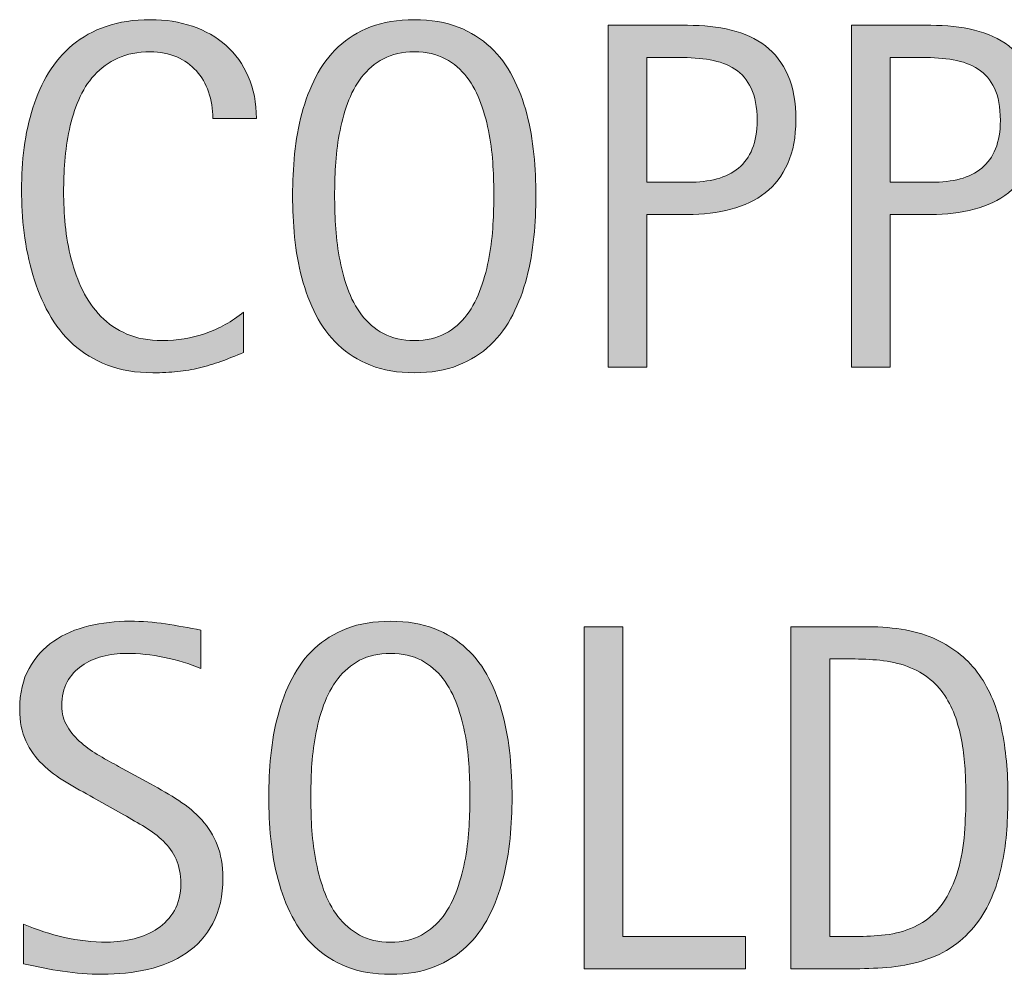
# Model space of a CAD drawing. Units: inches. Extents: x 0 to 674, y 28 to 501.
# Drawn here: x 535 to 576, y 287 to 326 of the extents above; entities that cross this region are included whole.
import ezdxf

# ---------------------------------------------------------------- set-up
doc = ezdxf.new("R2010")
doc.units = ezdxf.units.IN
doc.header["$MEASUREMENT"] = 0
doc.layers.add('CDATEXT', color=7, linetype='Continuous')

# ---------------------------------------------------------------- blocks, each defined once
blk = doc.blocks.new('block 105')
at = {"layer": 'CDATEXT'}
h = blk.add_hatch(color=250, dxfattribs=at)
h.dxf.hatch_style = 2
edge = h.paths.add_edge_path()
edge.add_spline(control_points=[(543.391, 290.771), (543.391, 290.032), (543.253, 289.408), (542.977, 288.898), (542.7, 288.39), (542.333, 287.979), (541.873, 287.67), (541.414, 287.361), (540.885, 287.138), (540.286, 287.001), (539.687, 286.865), (539.064, 286.797), (538.419, 286.797), (537.859, 286.797), (537.312, 286.838), (536.776, 286.922), (536.24, 287.005), (535.702, 287.106), (535.163, 287.226), (535.163, 287.226), (535.163, 288.863), (535.163, 288.863), (535.71, 288.634), (536.271, 288.453), (536.849, 288.322), (537.425, 288.19), (538.01, 288.125), (538.604, 288.125), (538.983, 288.125), (539.356, 288.17), (539.724, 288.26), (540.09, 288.35), (540.415, 288.491), (540.698, 288.685), (540.981, 288.877), (541.212, 289.126), (541.389, 289.429), (541.565, 289.731), (541.653, 290.1), (541.653, 290.533), (541.653, 290.926), (541.589, 291.264), (541.459, 291.547), (541.328, 291.83), (541.153, 292.078), (540.934, 292.292), (540.714, 292.505), (540.462, 292.696), (540.179, 292.866), (539.896, 293.036), (539.604, 293.207), (539.304, 293.381), (539.304, 293.381), (538.054, 294.08), (538.054, 294.08), (537.66, 294.293), (537.282, 294.508), (536.919, 294.725), (536.556, 294.941), (536.23, 295.188), (535.943, 295.464), (535.657, 295.74), (535.429, 296.061), (535.259, 296.424), (535.089, 296.786), (535.004, 297.225), (535.004, 297.737), (535.004, 298.396), (535.132, 298.956), (535.389, 299.416), (535.645, 299.876), (535.984, 300.25), (536.407, 300.54), (536.83, 300.83), (537.315, 301.04), (537.861, 301.17), (538.407, 301.3), (538.971, 301.364), (539.55, 301.364), (540.05, 301.364), (540.541, 301.328), (541.023, 301.255), (541.507, 301.182), (541.994, 301.095), (542.487, 300.995), (542.487, 300.995), (542.487, 299.418), (542.487, 299.418), (542.015, 299.61), (541.512, 299.762), (540.979, 299.872), (540.445, 299.981), (539.919, 300.037), (539.399, 300.037), (539.06, 300.037), (538.731, 299.995), (538.415, 299.912), (538.099, 299.828), (537.815, 299.7), (537.565, 299.527), (537.315, 299.354), (537.116, 299.132), (536.966, 298.858), (536.815, 298.586), (536.741, 298.26), (536.741, 297.88), (536.741, 297.561), (536.817, 297.274), (536.971, 297.021), (537.124, 296.769), (537.316, 296.542), (537.55, 296.343), (537.782, 296.143), (538.035, 295.965), (538.309, 295.808), (538.581, 295.651), (538.841, 295.507), (539.088, 295.374), (539.088, 295.374), (540.405, 294.655), (540.405, 294.655), (540.818, 294.429), (541.206, 294.199), (541.568, 293.966), (541.932, 293.732), (542.248, 293.467), (542.518, 293.167), (542.787, 292.867), (543, 292.524), (543.156, 292.139), (543.312, 291.753), (543.391, 291.297), (543.391, 290.771)], knot_values=[0, 0, 0, 0, 1, 1, 1, 2, 2, 2, 3, 3, 3, 4, 4, 4, 5, 5, 5, 6, 6, 6, 7, 7, 7, 8, 8, 8, 9, 9, 9, 10, 10, 10, 11, 11, 11, 12, 12, 12, 13, 13, 13, 14, 14, 14, 15, 15, 15, 16, 16, 16, 17, 17, 17, 18, 18, 18, 19, 19, 19, 20, 20, 20, 21, 21, 21, 22, 22, 22, 23, 23, 23, 24, 24, 24, 25, 25, 25, 26, 26, 26, 27, 27, 27, 28, 28, 28, 29, 29, 29, 30, 30, 30, 31, 31, 31, 32, 32, 32, 33, 33, 33, 34, 34, 34, 35, 35, 35, 36, 36, 36, 37, 37, 37, 38, 38, 38, 39, 39, 39, 40, 40, 40, 41, 41, 41, 42, 42, 42, 43, 43, 43, 44, 44, 44, 44], degree=3, periodic=1)
h = blk.add_hatch(color=250, dxfattribs=at)
h.dxf.hatch_style = 2
edge = h.paths.add_edge_path()
edge.add_spline(control_points=[(555.328, 294.105), (555.328, 293.547), (555.299, 292.978), (555.243, 292.398), (555.187, 291.819), (555.088, 291.26), (554.948, 290.721), (554.809, 290.182), (554.617, 289.673), (554.374, 289.193), (554.131, 288.714), (553.823, 288.298), (553.45, 287.945), (553.077, 287.592), (552.633, 287.312), (552.117, 287.106), (551.602, 286.9), (551.001, 286.797), (550.315, 286.797), (549.623, 286.797), (549.019, 286.9), (548.503, 287.106), (547.987, 287.312), (547.543, 287.592), (547.17, 287.945), (546.797, 288.298), (546.489, 288.712), (546.246, 289.188), (546.003, 289.664), (545.811, 290.172), (545.667, 290.711), (545.524, 291.25), (545.424, 291.81), (545.368, 292.389), (545.312, 292.968), (545.283, 293.54), (545.283, 294.105), (545.283, 294.671), (545.312, 295.244), (545.368, 295.823), (545.424, 296.402), (545.524, 296.96), (545.667, 297.495), (545.811, 298.031), (546.003, 298.535), (546.246, 299.008), (546.489, 299.48), (546.797, 299.892), (547.17, 300.241), (547.543, 300.591), (547.987, 300.865), (548.503, 301.065), (549.019, 301.265), (549.623, 301.364), (550.315, 301.364), (551.001, 301.364), (551.602, 301.263), (552.117, 301.061), (552.633, 300.857), (553.077, 300.581), (553.45, 300.231), (553.823, 299.882), (554.131, 299.471), (554.374, 298.998), (554.617, 298.525), (554.809, 298.021), (554.948, 297.485), (555.088, 296.949), (555.187, 296.393), (555.243, 295.813), (555.299, 295.234), (555.328, 294.665), (555.328, 294.105)], knot_values=[0, 0, 0, 0, 1, 1, 1, 2, 2, 2, 3, 3, 3, 4, 4, 4, 5, 5, 5, 6, 6, 6, 7, 7, 7, 8, 8, 8, 9, 9, 9, 10, 10, 10, 11, 11, 11, 12, 12, 12, 13, 13, 13, 14, 14, 14, 15, 15, 15, 16, 16, 16, 17, 17, 17, 18, 18, 18, 19, 19, 19, 20, 20, 20, 21, 21, 21, 22, 22, 22, 23, 23, 23, 24, 24, 24, 24], degree=3, periodic=1)
edge = h.paths.add_edge_path()
edge.add_spline(control_points=[(553.59, 294.121), (553.59, 294.487), (553.578, 294.889), (553.555, 295.325), (553.532, 295.761), (553.48, 296.197), (553.4, 296.634), (553.32, 297.07), (553.207, 297.493), (553.061, 297.903), (552.914, 298.312), (552.72, 298.676), (552.48, 298.992), (552.24, 299.309), (551.941, 299.562), (551.585, 299.752), (551.229, 299.941), (550.804, 300.037), (550.311, 300.037), (549.817, 300.037), (549.392, 299.941), (549.035, 299.752), (548.679, 299.562), (548.379, 299.309), (548.135, 298.992), (547.892, 298.676), (547.697, 298.312), (547.55, 297.903), (547.403, 297.493), (547.29, 297.07), (547.21, 296.634), (547.13, 296.197), (547.078, 295.761), (547.055, 295.325), (547.031, 294.889), (547.021, 294.487), (547.021, 294.121), (547.021, 293.747), (547.031, 293.341), (547.055, 292.901), (547.078, 292.462), (547.13, 292.021), (547.21, 291.577), (547.29, 291.134), (547.403, 290.704), (547.55, 290.288), (547.697, 289.872), (547.892, 289.504), (548.135, 289.184), (548.379, 288.864), (548.679, 288.607), (549.035, 288.414), (549.392, 288.222), (549.817, 288.125), (550.311, 288.125), (550.804, 288.125), (551.229, 288.222), (551.585, 288.414), (551.941, 288.607), (552.24, 288.866), (552.48, 289.188), (552.72, 289.512), (552.914, 289.882), (553.061, 290.298), (553.207, 290.715), (553.32, 291.146), (553.4, 291.592), (553.48, 292.039), (553.532, 292.48), (553.555, 292.916), (553.578, 293.353), (553.59, 293.754), (553.59, 294.121)], knot_values=[0, 0, 0, 0, 1, 1, 1, 2, 2, 2, 3, 3, 3, 4, 4, 4, 5, 5, 5, 6, 6, 6, 7, 7, 7, 8, 8, 8, 9, 9, 9, 10, 10, 10, 11, 11, 11, 12, 12, 12, 13, 13, 13, 14, 14, 14, 15, 15, 15, 16, 16, 16, 17, 17, 17, 18, 18, 18, 19, 19, 19, 20, 20, 20, 21, 21, 21, 22, 22, 22, 23, 23, 23, 24, 24, 24, 24], degree=3, periodic=1)
h = blk.add_hatch(color=250, dxfattribs=at)
h.dxf.hatch_style = 2
h.paths.add_polyline_path([(558.308, 287.026), (558.308, 301.135), (559.905, 301.135), (559.905, 288.354), (564.958, 288.354), (564.958, 287.026)])
h = blk.add_hatch(color=250, dxfattribs=at)
h.dxf.hatch_style = 2
edge = h.paths.add_edge_path()
edge.add_spline(control_points=[(575.796, 294.126), (575.796, 293.68), (575.779, 293.226), (575.746, 292.763), (575.713, 292.3), (575.651, 291.848), (575.562, 291.404), (575.472, 290.962), (575.349, 290.536), (575.192, 290.127), (575.035, 289.718), (574.833, 289.34), (574.583, 288.993), (574.333, 288.647), (574.034, 288.338), (573.685, 288.064), (573.335, 287.792), (572.921, 287.575), (572.441, 287.416), (571.969, 287.249), (571.484, 287.143), (570.988, 287.097), (570.492, 287.05), (569.995, 287.026), (569.496, 287.026), (569.496, 287.026), (566.84, 287.026), (566.84, 287.026), (566.84, 287.026), (566.84, 301.135), (566.84, 301.135), (566.84, 301.135), (570.015, 301.135), (570.015, 301.135), (571.146, 301.135), (572.085, 300.96), (572.831, 300.611), (573.576, 300.262), (574.169, 299.775), (574.608, 299.153), (575.047, 298.53), (575.355, 297.792), (575.531, 296.937), (575.708, 296.081), (575.796, 295.145), (575.796, 294.126)], knot_values=[0, 0, 0, 0, 1, 1, 1, 2, 2, 2, 3, 3, 3, 4, 4, 4, 5, 5, 5, 6, 6, 6, 7, 7, 7, 8, 8, 8, 9, 9, 9, 10, 10, 10, 11, 11, 11, 12, 12, 12, 13, 13, 13, 14, 14, 14, 15, 15, 15, 15], degree=3, periodic=1)
edge = h.paths.add_edge_path()
edge.add_spline(control_points=[(574.059, 294.105), (574.059, 294.432), (574.051, 294.774), (574.034, 295.134), (574.018, 295.493), (573.98, 295.852), (573.924, 296.207), (573.867, 296.563), (573.786, 296.911), (573.68, 297.251), (573.573, 297.591), (573.432, 297.905), (573.255, 298.194), (573.078, 298.484), (572.857, 298.74), (572.591, 298.963), (572.324, 299.187), (572.009, 299.364), (571.643, 299.497), (571.283, 299.631), (570.907, 299.716), (570.514, 299.752), (570.121, 299.789), (569.729, 299.807), (569.336, 299.807), (569.336, 299.807), (568.438, 299.807), (568.438, 299.807), (568.438, 299.807), (568.438, 288.354), (568.438, 288.354), (568.438, 288.354), (569.516, 288.354), (569.516, 288.354), (569.915, 288.354), (570.321, 288.378), (570.733, 288.424), (571.146, 288.471), (571.539, 288.577), (571.912, 288.744), (572.404, 288.97), (572.794, 289.288), (573.08, 289.697), (573.366, 290.106), (573.581, 290.561), (573.725, 291.061), (573.867, 291.56), (573.959, 292.075), (573.999, 292.608), (574.039, 293.141), (574.059, 293.64), (574.059, 294.105)], knot_values=[0, 0, 0, 0, 1, 1, 1, 2, 2, 2, 3, 3, 3, 4, 4, 4, 5, 5, 5, 6, 6, 6, 7, 7, 7, 8, 8, 8, 9, 9, 9, 10, 10, 10, 11, 11, 11, 12, 12, 12, 13, 13, 13, 14, 14, 14, 15, 15, 15, 16, 16, 16, 17, 17, 17, 17], degree=3, periodic=1)
at = {"layer": 'CDATEXT', "lineweight": 0}
blk.add_lwpolyline([(558.308, 287.026), (558.308, 301.135), (559.905, 301.135), (559.905, 288.354), (564.958, 288.354), (564.958, 287.026), (558.308, 287.026)], dxfattribs=at)
for points, knots in [([(543.391, 290.771), (543.391, 290.032), (543.253, 289.408), (542.977, 288.898), (542.7, 288.39), (542.333, 287.979), (541.873, 287.67), (541.414, 287.361), (540.885, 287.138), (540.286, 287.001), (539.687, 286.865), (539.064, 286.797), (538.419, 286.797), (537.859, 286.797), (537.312, 286.838), (536.776, 286.922), (536.24, 287.005), (535.702, 287.106), (535.163, 287.226), (535.163, 287.226), (535.163, 288.863), (535.163, 288.863), (535.71, 288.634), (536.271, 288.453), (536.849, 288.322), (537.425, 288.19), (538.01, 288.125), (538.604, 288.125), (538.983, 288.125), (539.356, 288.17), (539.724, 288.26), (540.09, 288.35), (540.415, 288.491), (540.698, 288.685), (540.981, 288.877), (541.212, 289.126), (541.389, 289.429), (541.565, 289.731), (541.653, 290.1), (541.653, 290.533), (541.653, 290.926), (541.589, 291.264), (541.459, 291.547), (541.328, 291.83), (541.153, 292.078), (540.934, 292.292), (540.714, 292.505), (540.462, 292.696), (540.179, 292.866), (539.896, 293.036), (539.604, 293.207), (539.304, 293.381), (539.304, 293.381), (538.054, 294.08), (538.054, 294.08), (537.66, 294.293), (537.282, 294.508), (536.919, 294.725), (536.556, 294.941), (536.23, 295.188), (535.943, 295.464), (535.657, 295.74), (535.429, 296.061), (535.259, 296.424), (535.089, 296.786), (535.004, 297.225), (535.004, 297.737), (535.004, 298.396), (535.132, 298.956), (535.389, 299.416), (535.645, 299.876), (535.984, 300.25), (536.407, 300.54), (536.83, 300.83), (537.315, 301.04), (537.861, 301.17), (538.407, 301.3), (538.971, 301.364), (539.55, 301.364), (540.05, 301.364), (540.541, 301.328), (541.023, 301.255), (541.507, 301.182), (541.994, 301.095), (542.487, 300.995), (542.487, 300.995), (542.487, 299.418), (542.487, 299.418), (542.015, 299.61), (541.512, 299.762), (540.979, 299.872), (540.445, 299.981), (539.919, 300.037), (539.399, 300.037), (539.06, 300.037), (538.731, 299.995), (538.415, 299.912), (538.099, 299.828), (537.815, 299.7), (537.565, 299.527), (537.315, 299.354), (537.116, 299.132), (536.966, 298.858), (536.815, 298.586), (536.741, 298.26), (536.741, 297.88), (536.741, 297.561), (536.817, 297.274), (536.971, 297.021), (537.124, 296.769), (537.316, 296.542), (537.55, 296.343), (537.782, 296.143), (538.035, 295.965), (538.309, 295.808), (538.581, 295.651), (538.841, 295.507), (539.088, 295.374), (539.088, 295.374), (540.405, 294.655), (540.405, 294.655), (540.818, 294.429), (541.206, 294.199), (541.568, 293.966), (541.932, 293.732), (542.248, 293.467), (542.518, 293.167), (542.787, 292.867), (543, 292.524), (543.156, 292.139), (543.312, 291.753), (543.391, 291.297), (543.391, 290.771)], [0, 0, 0, 0, 1, 1, 1, 2, 2, 2, 3, 3, 3, 4, 4, 4, 5, 5, 5, 6, 6, 6, 7, 7, 7, 8, 8, 8, 9, 9, 9, 10, 10, 10, 11, 11, 11, 12, 12, 12, 13, 13, 13, 14, 14, 14, 15, 15, 15, 16, 16, 16, 17, 17, 17, 18, 18, 18, 19, 19, 19, 20, 20, 20, 21, 21, 21, 22, 22, 22, 23, 23, 23, 24, 24, 24, 25, 25, 25, 26, 26, 26, 27, 27, 27, 28, 28, 28, 29, 29, 29, 30, 30, 30, 31, 31, 31, 32, 32, 32, 33, 33, 33, 34, 34, 34, 35, 35, 35, 36, 36, 36, 37, 37, 37, 38, 38, 38, 39, 39, 39, 40, 40, 40, 41, 41, 41, 42, 42, 42, 43, 43, 43, 44, 44, 44, 44]), ([(555.328, 294.105), (555.328, 293.547), (555.299, 292.978), (555.243, 292.398), (555.187, 291.819), (555.088, 291.26), (554.948, 290.721), (554.809, 290.182), (554.617, 289.673), (554.374, 289.193), (554.131, 288.714), (553.823, 288.298), (553.45, 287.945), (553.077, 287.592), (552.633, 287.312), (552.117, 287.106), (551.602, 286.9), (551.001, 286.797), (550.315, 286.797), (549.623, 286.797), (549.019, 286.9), (548.503, 287.106), (547.987, 287.312), (547.543, 287.592), (547.17, 287.945), (546.797, 288.298), (546.489, 288.712), (546.246, 289.188), (546.003, 289.664), (545.811, 290.172), (545.667, 290.711), (545.524, 291.25), (545.424, 291.81), (545.368, 292.389), (545.312, 292.968), (545.283, 293.54), (545.283, 294.105), (545.283, 294.671), (545.312, 295.244), (545.368, 295.823), (545.424, 296.402), (545.524, 296.96), (545.667, 297.495), (545.811, 298.031), (546.003, 298.535), (546.246, 299.008), (546.489, 299.48), (546.797, 299.892), (547.17, 300.241), (547.543, 300.591), (547.987, 300.865), (548.503, 301.065), (549.019, 301.265), (549.623, 301.364), (550.315, 301.364), (551.001, 301.364), (551.602, 301.263), (552.117, 301.061), (552.633, 300.857), (553.077, 300.581), (553.45, 300.231), (553.823, 299.882), (554.131, 299.471), (554.374, 298.998), (554.617, 298.525), (554.809, 298.021), (554.948, 297.485), (555.088, 296.949), (555.187, 296.393), (555.243, 295.813), (555.299, 295.234), (555.328, 294.665), (555.328, 294.105)], [0, 0, 0, 0, 1, 1, 1, 2, 2, 2, 3, 3, 3, 4, 4, 4, 5, 5, 5, 6, 6, 6, 7, 7, 7, 8, 8, 8, 9, 9, 9, 10, 10, 10, 11, 11, 11, 12, 12, 12, 13, 13, 13, 14, 14, 14, 15, 15, 15, 16, 16, 16, 17, 17, 17, 18, 18, 18, 19, 19, 19, 20, 20, 20, 21, 21, 21, 22, 22, 22, 23, 23, 23, 24, 24, 24, 24]), ([(575.796, 294.126), (575.796, 293.68), (575.779, 293.226), (575.746, 292.763), (575.713, 292.3), (575.651, 291.848), (575.562, 291.404), (575.472, 290.962), (575.349, 290.536), (575.192, 290.127), (575.035, 289.718), (574.833, 289.34), (574.583, 288.993), (574.333, 288.647), (574.034, 288.338), (573.685, 288.064), (573.335, 287.792), (572.921, 287.575), (572.441, 287.416), (571.969, 287.249), (571.484, 287.143), (570.988, 287.097), (570.492, 287.05), (569.995, 287.026), (569.496, 287.026), (569.496, 287.026), (566.84, 287.026), (566.84, 287.026), (566.84, 287.026), (566.84, 301.135), (566.84, 301.135), (566.84, 301.135), (570.015, 301.135), (570.015, 301.135), (571.146, 301.135), (572.085, 300.96), (572.831, 300.611), (573.576, 300.262), (574.169, 299.775), (574.608, 299.153), (575.047, 298.53), (575.355, 297.792), (575.531, 296.937), (575.708, 296.081), (575.796, 295.145), (575.796, 294.126)], [0, 0, 0, 0, 1, 1, 1, 2, 2, 2, 3, 3, 3, 4, 4, 4, 5, 5, 5, 6, 6, 6, 7, 7, 7, 8, 8, 8, 9, 9, 9, 10, 10, 10, 11, 11, 11, 12, 12, 12, 13, 13, 13, 14, 14, 14, 15, 15, 15, 15]), ([(553.59, 294.121), (553.59, 294.487), (553.578, 294.889), (553.555, 295.325), (553.532, 295.761), (553.48, 296.197), (553.4, 296.634), (553.32, 297.07), (553.207, 297.493), (553.061, 297.903), (552.914, 298.312), (552.72, 298.676), (552.48, 298.992), (552.24, 299.309), (551.941, 299.562), (551.585, 299.752), (551.229, 299.941), (550.804, 300.037), (550.311, 300.037), (549.817, 300.037), (549.392, 299.941), (549.035, 299.752), (548.679, 299.562), (548.379, 299.309), (548.135, 298.992), (547.892, 298.676), (547.697, 298.312), (547.55, 297.903), (547.403, 297.493), (547.29, 297.07), (547.21, 296.634), (547.13, 296.197), (547.078, 295.761), (547.055, 295.325), (547.031, 294.889), (547.021, 294.487), (547.021, 294.121), (547.021, 293.747), (547.031, 293.341), (547.055, 292.901), (547.078, 292.462), (547.13, 292.021), (547.21, 291.577), (547.29, 291.134), (547.403, 290.704), (547.55, 290.288), (547.697, 289.872), (547.892, 289.504), (548.135, 289.184), (548.379, 288.864), (548.679, 288.607), (549.035, 288.414), (549.392, 288.222), (549.817, 288.125), (550.311, 288.125), (550.804, 288.125), (551.229, 288.222), (551.585, 288.414), (551.941, 288.607), (552.24, 288.866), (552.48, 289.188), (552.72, 289.512), (552.914, 289.882), (553.061, 290.298), (553.207, 290.715), (553.32, 291.146), (553.4, 291.592), (553.48, 292.039), (553.532, 292.48), (553.555, 292.916), (553.578, 293.353), (553.59, 293.754), (553.59, 294.121)], [0, 0, 0, 0, 1, 1, 1, 2, 2, 2, 3, 3, 3, 4, 4, 4, 5, 5, 5, 6, 6, 6, 7, 7, 7, 8, 8, 8, 9, 9, 9, 10, 10, 10, 11, 11, 11, 12, 12, 12, 13, 13, 13, 14, 14, 14, 15, 15, 15, 16, 16, 16, 17, 17, 17, 18, 18, 18, 19, 19, 19, 20, 20, 20, 21, 21, 21, 22, 22, 22, 23, 23, 23, 24, 24, 24, 24]), ([(574.059, 294.105), (574.059, 294.432), (574.051, 294.774), (574.034, 295.134), (574.018, 295.493), (573.98, 295.852), (573.924, 296.207), (573.867, 296.563), (573.786, 296.911), (573.68, 297.251), (573.573, 297.591), (573.432, 297.905), (573.255, 298.194), (573.078, 298.484), (572.857, 298.74), (572.591, 298.963), (572.324, 299.187), (572.009, 299.364), (571.643, 299.497), (571.283, 299.631), (570.907, 299.716), (570.514, 299.752), (570.121, 299.789), (569.729, 299.807), (569.336, 299.807), (569.336, 299.807), (568.438, 299.807), (568.438, 299.807), (568.438, 299.807), (568.438, 288.354), (568.438, 288.354), (568.438, 288.354), (569.516, 288.354), (569.516, 288.354), (569.915, 288.354), (570.321, 288.378), (570.733, 288.424), (571.146, 288.471), (571.539, 288.577), (571.912, 288.744), (572.404, 288.97), (572.794, 289.288), (573.08, 289.697), (573.366, 290.106), (573.581, 290.561), (573.725, 291.061), (573.867, 291.56), (573.959, 292.075), (573.999, 292.608), (574.039, 293.141), (574.059, 293.64), (574.059, 294.105)], [0, 0, 0, 0, 1, 1, 1, 2, 2, 2, 3, 3, 3, 4, 4, 4, 5, 5, 5, 6, 6, 6, 7, 7, 7, 8, 8, 8, 9, 9, 9, 10, 10, 10, 11, 11, 11, 12, 12, 12, 13, 13, 13, 14, 14, 14, 15, 15, 15, 16, 16, 16, 17, 17, 17, 17])]:
    blk.add_open_spline(points, degree=3, knots=knots, dxfattribs=at)
blk = doc.blocks.new('block 104')
at = {"layer": 'CDATEXT'}
blk.add_blockref('block 105', (0, 0), dxfattribs=at)
blk = doc.blocks.new('block 107')
at = {"layer": 'CDATEXT'}
h = blk.add_hatch(color=250, dxfattribs=at)
h.dxf.hatch_style = 2
edge = h.paths.add_edge_path()
edge.add_spline(control_points=[(542.977, 322.11), (542.977, 322.503), (542.918, 322.867), (542.802, 323.203), (542.685, 323.54), (542.517, 323.829), (542.297, 324.072), (542.077, 324.315), (541.807, 324.507), (541.486, 324.646), (541.167, 324.786), (540.803, 324.856), (540.396, 324.856), (539.876, 324.856), (539.428, 324.77), (539.052, 324.596), (538.675, 324.423), (538.353, 324.189), (538.086, 323.896), (537.819, 323.604), (537.604, 323.264), (537.441, 322.877), (537.277, 322.491), (537.149, 322.083), (537.056, 321.653), (536.963, 321.224), (536.899, 320.787), (536.866, 320.344), (536.833, 319.9), (536.816, 319.479), (536.816, 319.08), (536.816, 318.64), (536.839, 318.182), (536.886, 317.706), (536.933, 317.229), (537.015, 316.763), (537.131, 316.307), (537.248, 315.851), (537.406, 315.419), (537.605, 315.013), (537.806, 314.606), (538.056, 314.25), (538.355, 313.943), (538.655, 313.637), (539.014, 313.394), (539.431, 313.214), (539.847, 313.034), (540.332, 312.944), (540.886, 312.944), (541.505, 312.944), (542.101, 313.043), (542.67, 313.241), (543.24, 313.439), (543.765, 313.729), (544.245, 314.112), (544.245, 314.112), (544.245, 312.455), (544.245, 312.455), (543.919, 312.315), (543.607, 312.191), (543.312, 312.085), (543.015, 311.979), (542.721, 311.891), (542.428, 311.82), (542.135, 311.751), (541.832, 311.699), (541.519, 311.666), (541.206, 311.633), (540.866, 311.616), (540.501, 311.616), (539.795, 311.616), (539.171, 311.721), (538.628, 311.931), (538.086, 312.141), (537.613, 312.427), (537.211, 312.789), (536.808, 313.152), (536.472, 313.58), (536.202, 314.072), (535.933, 314.564), (535.714, 315.091), (535.548, 315.65), (535.382, 316.209), (535.262, 316.788), (535.188, 317.388), (535.115, 317.986), (535.079, 318.579), (535.079, 319.165), (535.079, 319.75), (535.115, 320.331), (535.188, 320.907), (535.262, 321.482), (535.382, 322.03), (535.548, 322.55), (535.714, 323.068), (535.931, 323.55), (536.197, 323.992), (536.463, 324.435), (536.794, 324.819), (537.19, 325.146), (537.587, 325.472), (538.049, 325.727), (538.578, 325.909), (539.107, 326.093), (539.715, 326.184), (540.4, 326.184), (541.026, 326.184), (541.605, 326.094), (542.138, 325.914), (542.671, 325.734), (543.132, 325.47), (543.521, 325.121), (543.91, 324.771), (544.217, 324.344), (544.439, 323.838), (544.662, 323.332), (544.774, 322.756), (544.774, 322.11), (544.774, 322.11), (542.977, 322.11), (542.977, 322.11)], knot_values=[0, 0, 0, 0, 1, 1, 1, 2, 2, 2, 3, 3, 3, 4, 4, 4, 5, 5, 5, 6, 6, 6, 7, 7, 7, 8, 8, 8, 9, 9, 9, 10, 10, 10, 11, 11, 11, 12, 12, 12, 13, 13, 13, 14, 14, 14, 15, 15, 15, 16, 16, 16, 17, 17, 17, 18, 18, 18, 19, 19, 19, 20, 20, 20, 21, 21, 21, 22, 22, 22, 23, 23, 23, 24, 24, 24, 25, 25, 25, 26, 26, 26, 27, 27, 27, 28, 28, 28, 29, 29, 29, 30, 30, 30, 31, 31, 31, 32, 32, 32, 33, 33, 33, 34, 34, 34, 35, 35, 35, 36, 36, 36, 37, 37, 37, 38, 38, 38, 39, 39, 39, 40, 40, 40, 40], degree=3, periodic=1)
h = blk.add_hatch(color=250, dxfattribs=at)
h.dxf.hatch_style = 2
edge = h.paths.add_edge_path()
edge.add_spline(control_points=[(556.312, 318.925), (556.312, 318.366), (556.283, 317.797), (556.227, 317.218), (556.17, 316.639), (556.072, 316.079), (555.932, 315.54), (555.792, 315.001), (555.601, 314.492), (555.358, 314.013), (555.115, 313.533), (554.807, 313.117), (554.435, 312.765), (554.062, 312.411), (553.617, 312.132), (553.102, 311.926), (552.585, 311.72), (551.984, 311.616), (551.299, 311.616), (550.606, 311.616), (550.003, 311.72), (549.487, 311.926), (548.971, 312.132), (548.526, 312.411), (548.154, 312.765), (547.781, 313.117), (547.474, 313.531), (547.23, 314.008), (546.987, 314.483), (546.794, 314.991), (546.651, 315.53), (546.508, 316.069), (546.408, 316.629), (546.352, 317.208), (546.295, 317.787), (546.267, 318.359), (546.267, 318.925), (546.267, 319.49), (546.295, 320.063), (546.352, 320.643), (546.408, 321.222), (546.508, 321.779), (546.651, 322.314), (546.794, 322.851), (546.987, 323.354), (547.23, 323.827), (547.474, 324.3), (547.781, 324.711), (548.154, 325.061), (548.526, 325.41), (548.971, 325.685), (549.487, 325.885), (550.003, 326.084), (550.606, 326.184), (551.299, 326.184), (551.984, 326.184), (552.585, 326.082), (553.102, 325.88), (553.617, 325.677), (554.062, 325.4), (554.435, 325.051), (554.807, 324.701), (555.115, 324.29), (555.358, 323.817), (555.601, 323.345), (555.792, 322.841), (555.932, 322.305), (556.072, 321.769), (556.17, 321.212), (556.227, 320.633), (556.283, 320.054), (556.312, 319.484), (556.312, 318.925)], knot_values=[0, 0, 0, 0, 1, 1, 1, 2, 2, 2, 3, 3, 3, 4, 4, 4, 5, 5, 5, 6, 6, 6, 7, 7, 7, 8, 8, 8, 9, 9, 9, 10, 10, 10, 11, 11, 11, 12, 12, 12, 13, 13, 13, 14, 14, 14, 15, 15, 15, 16, 16, 16, 17, 17, 17, 18, 18, 18, 19, 19, 19, 20, 20, 20, 21, 21, 21, 22, 22, 22, 23, 23, 23, 24, 24, 24, 24], degree=3, periodic=1)
edge = h.paths.add_edge_path()
edge.add_spline(control_points=[(554.574, 318.94), (554.574, 319.307), (554.562, 319.708), (554.539, 320.145), (554.516, 320.58), (554.464, 321.017), (554.384, 321.453), (554.304, 321.89), (554.19, 322.312), (554.044, 322.723), (553.897, 323.132), (553.704, 323.495), (553.464, 323.812), (553.225, 324.128), (552.926, 324.381), (552.569, 324.571), (552.213, 324.761), (551.787, 324.856), (551.294, 324.856), (550.801, 324.856), (550.376, 324.761), (550.019, 324.571), (549.662, 324.381), (549.362, 324.128), (549.119, 323.812), (548.876, 323.495), (548.681, 323.132), (548.534, 322.723), (548.388, 322.312), (548.274, 321.89), (548.194, 321.453), (548.114, 321.017), (548.062, 320.58), (548.039, 320.145), (548.016, 319.708), (548.004, 319.307), (548.004, 318.94), (548.004, 318.566), (548.016, 318.16), (548.039, 317.721), (548.062, 317.281), (548.114, 316.84), (548.194, 316.396), (548.274, 315.953), (548.388, 315.523), (548.534, 315.107), (548.681, 314.691), (548.876, 314.323), (549.119, 314.003), (549.362, 313.684), (549.662, 313.427), (550.019, 313.233), (550.376, 313.041), (550.801, 312.944), (551.294, 312.944), (551.787, 312.944), (552.213, 313.041), (552.569, 313.233), (552.926, 313.427), (553.225, 313.686), (553.464, 314.008), (553.704, 314.331), (553.897, 314.701), (554.044, 315.117), (554.19, 315.534), (554.304, 315.965), (554.384, 316.411), (554.464, 316.858), (554.516, 317.3), (554.539, 317.735), (554.562, 318.172), (554.574, 318.573), (554.574, 318.94)], knot_values=[0, 0, 0, 0, 1, 1, 1, 2, 2, 2, 3, 3, 3, 4, 4, 4, 5, 5, 5, 6, 6, 6, 7, 7, 7, 8, 8, 8, 9, 9, 9, 10, 10, 10, 11, 11, 11, 12, 12, 12, 13, 13, 13, 14, 14, 14, 15, 15, 15, 16, 16, 16, 17, 17, 17, 18, 18, 18, 19, 19, 19, 20, 20, 20, 21, 21, 21, 22, 22, 22, 23, 23, 23, 24, 24, 24, 24], degree=3, periodic=1)
h = blk.add_hatch(color=250, dxfattribs=at)
h.dxf.hatch_style = 2
edge = h.paths.add_edge_path()
edge.add_spline(control_points=[(567.04, 322.05), (567.04, 321.345), (566.929, 320.744), (566.706, 320.248), (566.482, 319.752), (566.173, 319.35), (565.777, 319.04), (565.381, 318.73), (564.908, 318.504), (564.359, 318.361), (563.81, 318.218), (563.213, 318.146), (562.566, 318.146), (562.566, 318.146), (560.89, 318.146), (560.89, 318.146), (560.89, 318.146), (560.89, 311.846), (560.89, 311.846), (560.89, 311.846), (559.292, 311.846), (559.292, 311.846), (559.292, 311.846), (559.292, 325.954), (559.292, 325.954), (559.292, 325.954), (562.566, 325.954), (562.566, 325.954), (563.219, 325.954), (563.82, 325.888), (564.369, 325.755), (564.918, 325.621), (565.391, 325.403), (565.787, 325.101), (566.183, 324.798), (566.491, 324.396), (566.711, 323.897), (566.931, 323.398), (567.04, 322.782), (567.04, 322.05)], knot_values=[0, 0, 0, 0, 1, 1, 1, 2, 2, 2, 3, 3, 3, 4, 4, 4, 5, 5, 5, 6, 6, 6, 7, 7, 7, 8, 8, 8, 9, 9, 9, 10, 10, 10, 11, 11, 11, 12, 12, 12, 13, 13, 13, 13], degree=3, periodic=1)
edge = h.paths.add_edge_path()
edge.add_spline(control_points=[(565.442, 322.03), (565.442, 322.576), (565.361, 323.019), (565.198, 323.358), (565.035, 323.698), (564.81, 323.961), (564.521, 324.147), (564.232, 324.333), (563.892, 324.46), (563.5, 324.526), (563.107, 324.593), (562.68, 324.626), (562.215, 324.626), (562.215, 324.626), (560.89, 324.626), (560.89, 324.626), (560.89, 324.626), (560.89, 319.475), (560.89, 319.475), (560.89, 319.475), (562.604, 319.475), (562.604, 319.475), (563.035, 319.475), (563.427, 319.521), (563.778, 319.614), (564.131, 319.707), (564.43, 319.856), (564.676, 320.063), (564.921, 320.27), (565.11, 320.534), (565.243, 320.857), (565.376, 321.18), (565.442, 321.571), (565.442, 322.03)], knot_values=[0, 0, 0, 0, 1, 1, 1, 2, 2, 2, 3, 3, 3, 4, 4, 4, 5, 5, 5, 6, 6, 6, 7, 7, 7, 8, 8, 8, 9, 9, 9, 10, 10, 10, 11, 11, 11, 11], degree=3, periodic=1)
h = blk.add_hatch(color=250, dxfattribs=at)
h.dxf.hatch_style = 2
edge = h.paths.add_edge_path()
edge.add_spline(control_points=[(577.08, 322.05), (577.08, 321.345), (576.968, 320.744), (576.745, 320.248), (576.522, 319.752), (576.213, 319.35), (575.816, 319.04), (575.421, 318.73), (574.948, 318.504), (574.398, 318.361), (573.85, 318.218), (573.252, 318.146), (572.606, 318.146), (572.606, 318.146), (570.929, 318.146), (570.929, 318.146), (570.929, 318.146), (570.929, 311.846), (570.929, 311.846), (570.929, 311.846), (569.331, 311.846), (569.331, 311.846), (569.331, 311.846), (569.331, 325.954), (569.331, 325.954), (569.331, 325.954), (572.606, 325.954), (572.606, 325.954), (573.259, 325.954), (573.859, 325.888), (574.409, 325.755), (574.958, 325.621), (575.431, 325.403), (575.826, 325.101), (576.223, 324.798), (576.53, 324.396), (576.75, 323.897), (576.97, 323.398), (577.08, 322.782), (577.08, 322.05)], knot_values=[0, 0, 0, 0, 1, 1, 1, 2, 2, 2, 3, 3, 3, 4, 4, 4, 5, 5, 5, 6, 6, 6, 7, 7, 7, 8, 8, 8, 9, 9, 9, 10, 10, 10, 11, 11, 11, 12, 12, 12, 13, 13, 13, 13], degree=3, periodic=1)
edge = h.paths.add_edge_path()
edge.add_spline(control_points=[(575.482, 322.03), (575.482, 322.576), (575.4, 323.019), (575.238, 323.358), (575.075, 323.698), (574.85, 323.961), (574.561, 324.147), (574.271, 324.333), (573.931, 324.46), (573.539, 324.526), (573.147, 324.593), (572.719, 324.626), (572.254, 324.626), (572.254, 324.626), (570.929, 324.626), (570.929, 324.626), (570.929, 324.626), (570.929, 319.475), (570.929, 319.475), (570.929, 319.475), (572.643, 319.475), (572.643, 319.475), (573.074, 319.475), (573.466, 319.521), (573.818, 319.614), (574.17, 319.707), (574.469, 319.856), (574.715, 320.063), (574.961, 320.27), (575.15, 320.534), (575.283, 320.857), (575.416, 321.18), (575.482, 321.571), (575.482, 322.03)], knot_values=[0, 0, 0, 0, 1, 1, 1, 2, 2, 2, 3, 3, 3, 4, 4, 4, 5, 5, 5, 6, 6, 6, 7, 7, 7, 8, 8, 8, 9, 9, 9, 10, 10, 10, 11, 11, 11, 11], degree=3, periodic=1)
at = {"layer": 'CDATEXT', "lineweight": 0}
for points, knots in [([(542.977, 322.11), (542.977, 322.503), (542.918, 322.867), (542.802, 323.203), (542.685, 323.54), (542.517, 323.829), (542.297, 324.072), (542.077, 324.315), (541.807, 324.507), (541.486, 324.646), (541.167, 324.786), (540.803, 324.856), (540.396, 324.856), (539.876, 324.856), (539.428, 324.77), (539.052, 324.596), (538.675, 324.423), (538.353, 324.189), (538.086, 323.896), (537.819, 323.604), (537.604, 323.264), (537.441, 322.877), (537.277, 322.491), (537.149, 322.083), (537.056, 321.653), (536.963, 321.224), (536.899, 320.787), (536.866, 320.344), (536.833, 319.9), (536.816, 319.479), (536.816, 319.08), (536.816, 318.64), (536.839, 318.182), (536.886, 317.706), (536.933, 317.229), (537.015, 316.763), (537.131, 316.307), (537.248, 315.851), (537.406, 315.419), (537.605, 315.013), (537.806, 314.606), (538.056, 314.25), (538.355, 313.943), (538.655, 313.637), (539.014, 313.394), (539.431, 313.214), (539.847, 313.034), (540.332, 312.944), (540.886, 312.944), (541.505, 312.944), (542.101, 313.043), (542.67, 313.241), (543.24, 313.439), (543.765, 313.729), (544.245, 314.112), (544.245, 314.112), (544.245, 312.455), (544.245, 312.455), (543.919, 312.315), (543.607, 312.191), (543.312, 312.085), (543.015, 311.979), (542.721, 311.891), (542.428, 311.82), (542.135, 311.751), (541.832, 311.699), (541.519, 311.666), (541.206, 311.633), (540.866, 311.616), (540.501, 311.616), (539.795, 311.616), (539.171, 311.721), (538.628, 311.931), (538.086, 312.141), (537.613, 312.427), (537.211, 312.789), (536.808, 313.152), (536.472, 313.58), (536.202, 314.072), (535.933, 314.564), (535.714, 315.091), (535.548, 315.65), (535.382, 316.209), (535.262, 316.788), (535.188, 317.388), (535.115, 317.986), (535.079, 318.579), (535.079, 319.165), (535.079, 319.75), (535.115, 320.331), (535.188, 320.907), (535.262, 321.482), (535.382, 322.03), (535.548, 322.55), (535.714, 323.068), (535.931, 323.55), (536.197, 323.992), (536.463, 324.435), (536.794, 324.819), (537.19, 325.146), (537.587, 325.472), (538.049, 325.727), (538.578, 325.909), (539.107, 326.093), (539.715, 326.184), (540.4, 326.184), (541.026, 326.184), (541.605, 326.094), (542.138, 325.914), (542.671, 325.734), (543.132, 325.47), (543.521, 325.121), (543.91, 324.771), (544.217, 324.344), (544.439, 323.838), (544.662, 323.332), (544.774, 322.756), (544.774, 322.11), (544.774, 322.11), (542.977, 322.11), (542.977, 322.11)], [0, 0, 0, 0, 1, 1, 1, 2, 2, 2, 3, 3, 3, 4, 4, 4, 5, 5, 5, 6, 6, 6, 7, 7, 7, 8, 8, 8, 9, 9, 9, 10, 10, 10, 11, 11, 11, 12, 12, 12, 13, 13, 13, 14, 14, 14, 15, 15, 15, 16, 16, 16, 17, 17, 17, 18, 18, 18, 19, 19, 19, 20, 20, 20, 21, 21, 21, 22, 22, 22, 23, 23, 23, 24, 24, 24, 25, 25, 25, 26, 26, 26, 27, 27, 27, 28, 28, 28, 29, 29, 29, 30, 30, 30, 31, 31, 31, 32, 32, 32, 33, 33, 33, 34, 34, 34, 35, 35, 35, 36, 36, 36, 37, 37, 37, 38, 38, 38, 39, 39, 39, 40, 40, 40, 40]), ([(556.312, 318.925), (556.312, 318.366), (556.283, 317.797), (556.227, 317.218), (556.17, 316.639), (556.072, 316.079), (555.932, 315.54), (555.792, 315.001), (555.601, 314.492), (555.358, 314.013), (555.115, 313.533), (554.807, 313.117), (554.435, 312.765), (554.062, 312.411), (553.617, 312.132), (553.102, 311.926), (552.585, 311.72), (551.984, 311.616), (551.299, 311.616), (550.606, 311.616), (550.003, 311.72), (549.487, 311.926), (548.971, 312.132), (548.526, 312.411), (548.154, 312.765), (547.781, 313.117), (547.474, 313.531), (547.23, 314.008), (546.987, 314.483), (546.794, 314.991), (546.651, 315.53), (546.508, 316.069), (546.408, 316.629), (546.352, 317.208), (546.295, 317.787), (546.267, 318.359), (546.267, 318.925), (546.267, 319.49), (546.295, 320.063), (546.352, 320.643), (546.408, 321.222), (546.508, 321.779), (546.651, 322.314), (546.794, 322.851), (546.987, 323.354), (547.23, 323.827), (547.474, 324.3), (547.781, 324.711), (548.154, 325.061), (548.526, 325.41), (548.971, 325.685), (549.487, 325.885), (550.003, 326.084), (550.606, 326.184), (551.299, 326.184), (551.984, 326.184), (552.585, 326.082), (553.102, 325.88), (553.617, 325.677), (554.062, 325.4), (554.435, 325.051), (554.807, 324.701), (555.115, 324.29), (555.358, 323.817), (555.601, 323.345), (555.792, 322.841), (555.932, 322.305), (556.072, 321.769), (556.17, 321.212), (556.227, 320.633), (556.283, 320.054), (556.312, 319.484), (556.312, 318.925)], [0, 0, 0, 0, 1, 1, 1, 2, 2, 2, 3, 3, 3, 4, 4, 4, 5, 5, 5, 6, 6, 6, 7, 7, 7, 8, 8, 8, 9, 9, 9, 10, 10, 10, 11, 11, 11, 12, 12, 12, 13, 13, 13, 14, 14, 14, 15, 15, 15, 16, 16, 16, 17, 17, 17, 18, 18, 18, 19, 19, 19, 20, 20, 20, 21, 21, 21, 22, 22, 22, 23, 23, 23, 24, 24, 24, 24]), ([(567.04, 322.05), (567.04, 321.345), (566.929, 320.744), (566.706, 320.248), (566.482, 319.752), (566.173, 319.35), (565.777, 319.04), (565.381, 318.73), (564.908, 318.504), (564.359, 318.361), (563.81, 318.218), (563.213, 318.146), (562.566, 318.146), (562.566, 318.146), (560.89, 318.146), (560.89, 318.146), (560.89, 318.146), (560.89, 311.846), (560.89, 311.846), (560.89, 311.846), (559.292, 311.846), (559.292, 311.846), (559.292, 311.846), (559.292, 325.954), (559.292, 325.954), (559.292, 325.954), (562.566, 325.954), (562.566, 325.954), (563.219, 325.954), (563.82, 325.888), (564.369, 325.755), (564.918, 325.621), (565.391, 325.403), (565.787, 325.101), (566.183, 324.798), (566.491, 324.396), (566.711, 323.897), (566.931, 323.398), (567.04, 322.782), (567.04, 322.05)], [0, 0, 0, 0, 1, 1, 1, 2, 2, 2, 3, 3, 3, 4, 4, 4, 5, 5, 5, 6, 6, 6, 7, 7, 7, 8, 8, 8, 9, 9, 9, 10, 10, 10, 11, 11, 11, 12, 12, 12, 13, 13, 13, 13]), ([(577.08, 322.05), (577.08, 321.345), (576.968, 320.744), (576.745, 320.248), (576.522, 319.752), (576.213, 319.35), (575.816, 319.04), (575.421, 318.73), (574.948, 318.504), (574.398, 318.361), (573.85, 318.218), (573.252, 318.146), (572.606, 318.146), (572.606, 318.146), (570.929, 318.146), (570.929, 318.146), (570.929, 318.146), (570.929, 311.846), (570.929, 311.846), (570.929, 311.846), (569.331, 311.846), (569.331, 311.846), (569.331, 311.846), (569.331, 325.954), (569.331, 325.954), (569.331, 325.954), (572.606, 325.954), (572.606, 325.954), (573.259, 325.954), (573.859, 325.888), (574.409, 325.755), (574.958, 325.621), (575.431, 325.403), (575.826, 325.101), (576.223, 324.798), (576.53, 324.396), (576.75, 323.897), (576.97, 323.398), (577.08, 322.782), (577.08, 322.05)], [0, 0, 0, 0, 1, 1, 1, 2, 2, 2, 3, 3, 3, 4, 4, 4, 5, 5, 5, 6, 6, 6, 7, 7, 7, 8, 8, 8, 9, 9, 9, 10, 10, 10, 11, 11, 11, 12, 12, 12, 13, 13, 13, 13]), ([(554.574, 318.94), (554.574, 319.307), (554.562, 319.708), (554.539, 320.145), (554.516, 320.58), (554.464, 321.017), (554.384, 321.453), (554.304, 321.89), (554.19, 322.312), (554.044, 322.723), (553.897, 323.132), (553.704, 323.495), (553.464, 323.812), (553.225, 324.128), (552.926, 324.381), (552.569, 324.571), (552.213, 324.761), (551.787, 324.856), (551.294, 324.856), (550.801, 324.856), (550.376, 324.761), (550.019, 324.571), (549.662, 324.381), (549.362, 324.128), (549.119, 323.812), (548.876, 323.495), (548.681, 323.132), (548.534, 322.723), (548.388, 322.312), (548.274, 321.89), (548.194, 321.453), (548.114, 321.017), (548.062, 320.58), (548.039, 320.145), (548.016, 319.708), (548.004, 319.307), (548.004, 318.94), (548.004, 318.566), (548.016, 318.16), (548.039, 317.721), (548.062, 317.281), (548.114, 316.84), (548.194, 316.396), (548.274, 315.953), (548.388, 315.523), (548.534, 315.107), (548.681, 314.691), (548.876, 314.323), (549.119, 314.003), (549.362, 313.684), (549.662, 313.427), (550.019, 313.233), (550.376, 313.041), (550.801, 312.944), (551.294, 312.944), (551.787, 312.944), (552.213, 313.041), (552.569, 313.233), (552.926, 313.427), (553.225, 313.686), (553.464, 314.008), (553.704, 314.331), (553.897, 314.701), (554.044, 315.117), (554.19, 315.534), (554.304, 315.965), (554.384, 316.411), (554.464, 316.858), (554.516, 317.3), (554.539, 317.735), (554.562, 318.172), (554.574, 318.573), (554.574, 318.94)], [0, 0, 0, 0, 1, 1, 1, 2, 2, 2, 3, 3, 3, 4, 4, 4, 5, 5, 5, 6, 6, 6, 7, 7, 7, 8, 8, 8, 9, 9, 9, 10, 10, 10, 11, 11, 11, 12, 12, 12, 13, 13, 13, 14, 14, 14, 15, 15, 15, 16, 16, 16, 17, 17, 17, 18, 18, 18, 19, 19, 19, 20, 20, 20, 21, 21, 21, 22, 22, 22, 23, 23, 23, 24, 24, 24, 24]), ([(565.442, 322.03), (565.442, 322.576), (565.361, 323.019), (565.198, 323.358), (565.035, 323.698), (564.81, 323.961), (564.521, 324.147), (564.232, 324.333), (563.892, 324.46), (563.5, 324.526), (563.107, 324.593), (562.68, 324.626), (562.215, 324.626), (562.215, 324.626), (560.89, 324.626), (560.89, 324.626), (560.89, 324.626), (560.89, 319.475), (560.89, 319.475), (560.89, 319.475), (562.604, 319.475), (562.604, 319.475), (563.035, 319.475), (563.427, 319.521), (563.778, 319.614), (564.131, 319.707), (564.43, 319.856), (564.676, 320.063), (564.921, 320.27), (565.11, 320.534), (565.243, 320.857), (565.376, 321.18), (565.442, 321.571), (565.442, 322.03)], [0, 0, 0, 0, 1, 1, 1, 2, 2, 2, 3, 3, 3, 4, 4, 4, 5, 5, 5, 6, 6, 6, 7, 7, 7, 8, 8, 8, 9, 9, 9, 10, 10, 10, 11, 11, 11, 11]), ([(575.482, 322.03), (575.482, 322.576), (575.4, 323.019), (575.238, 323.358), (575.075, 323.698), (574.85, 323.961), (574.561, 324.147), (574.271, 324.333), (573.931, 324.46), (573.539, 324.526), (573.147, 324.593), (572.719, 324.626), (572.254, 324.626), (572.254, 324.626), (570.929, 324.626), (570.929, 324.626), (570.929, 324.626), (570.929, 319.475), (570.929, 319.475), (570.929, 319.475), (572.643, 319.475), (572.643, 319.475), (573.074, 319.475), (573.466, 319.521), (573.818, 319.614), (574.17, 319.707), (574.469, 319.856), (574.715, 320.063), (574.961, 320.27), (575.15, 320.534), (575.283, 320.857), (575.416, 321.18), (575.482, 321.571), (575.482, 322.03)], [0, 0, 0, 0, 1, 1, 1, 2, 2, 2, 3, 3, 3, 4, 4, 4, 5, 5, 5, 6, 6, 6, 7, 7, 7, 8, 8, 8, 9, 9, 9, 10, 10, 10, 11, 11, 11, 11])]:
    blk.add_open_spline(points, degree=3, knots=knots, dxfattribs=at)
blk = doc.blocks.new('block 106')
at = {"layer": 'CDATEXT'}
blk.add_blockref('block 107', (0, 0), dxfattribs=at)

msp = doc.modelspace()

# ---------------------------------------------------------------- block references
at = {"layer": 'CDATEXT'}
for name in ['block 106', 'block 104']:
    msp.add_blockref(name, (0, 0), dxfattribs=at)

doc.saveas('drawing.dxf')
